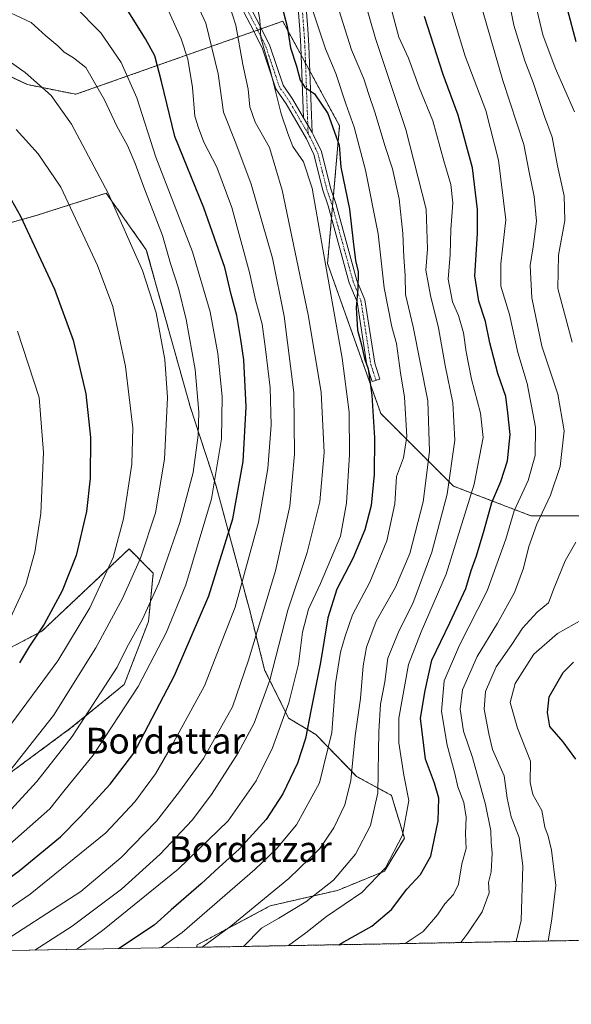
# Model space of a CAD drawing. Units: metres. Extents: x 620197 to 623625, y 4780389 to 4782763.
# Drawn here: x 621172 to 621343, y 4780389 to 4780695 of the extents above; entities that cross this region are included whole.
import ezdxf
from ezdxf.enums import TextEntityAlignment as Align

# ---------------------------------------------------------------- set-up
doc = ezdxf.new("R2010")
doc.units = ezdxf.units.M
doc.header["$MEASUREMENT"] = 0
doc.linetypes.add('TRAZO_Y_PUNTO', pattern=[1, 0.5, -0.25, 0, -0.25])
doc.linetypes.add('TRAZOS', pattern=[0.75, 0.5, -0.25])
for name, color, linetype, lineweight in [('Arbolado forestal', 92, 'TRAZOS', 0), ('Arbolado forestal CxS', 92, 'Continuous', 0), ('Camino', 19, 'Continuous', 0), ('Camino Cxs', 19, 'Continuous', 0), ('Camino eje', 39, 'TRAZO_Y_PUNTO', 13), ('Comarca CxS', 133, 'Continuous', 0), ('Comunidad Autónoma CxS', 142, 'Continuous', 0), ('Curva de nivel maestra', 36, 'Continuous', 30), ('Curva de nivel normal', 36, 'Continuous', 0), ('Municipio CxS', 142, 'Continuous', 0), ('Pastizal CxS', 92, 'Continuous', 0), ('Provincia CxS', 1, 'Continuous', 0), ('Texto cartográfico', 19, 'Continuous', 0)]:
    doc.layers.add(name, color=color, linetype=linetype, lineweight=lineweight)
doc.styles.add('Arial', font='txt', dxfattribs={"height": 0.2})

# ---------------------------------------------------------------- blocks, each defined once
blk = doc.blocks.new('*U176')
at = {"layer": 'Curva de nivel normal', "color": 36, "linetype": 'Continuous', "lineweight": 0}
for points in [[(621331.44, 4780699.92, 355), (621333.86, 4780689.93, 355), (621337.61, 4780679.62, 355), (621343.7, 4780666.01, 355)], [(621346.18, 4780508.38, 355), (621338.33, 4780504.01, 355), (621331.07, 4780497.64, 355), (621325.25, 4780488.5, 355), (621323.68, 4780482.66, 355), (621325.98, 4780474.66, 355), (621329.99, 4780464.44, 355), (621329.88, 4780457.84, 355), (621330.76, 4780454.09, 355), (621333.49, 4780449.13, 355), (621334.46, 4780443.93, 355), (621335.48, 4780441.14, 355), (621336.56, 4780436.77, 355), (621337.84, 4780425.8, 355), (621336.67, 4780415.43, 355), (621335.49, 4780408.58, 355)]]:
    blk.add_polyline3d(points, dxfattribs=at)
blk = doc.blocks.new('*U209')
at = {"layer": 'Curva de nivel maestra', "color": 36, "linetype": 'Continuous', "lineweight": 30}
blk.add_polyline3d([(621270.6, 4780407.42, 375), (621272.14, 4780408.32, 375), (621280.78, 4780413.14, 375), (621286.9, 4780418.34, 375), (621291.66, 4780424.7, 375), (621295.86, 4780429.26, 375), (621299.08, 4780434.93, 375), (621301.38, 4780445.93, 375), (621301.52, 4780452.93, 375), (621300.24, 4780457.62, 375), (621297.41, 4780465.05, 375), (621295.86, 4780477.78, 375), (621297.3, 4780486.33, 375), (621299.38, 4780495.72, 375), (621304.96, 4780507.38, 375), (621309.93, 4780518.04, 375), (621311.64, 4780523.59, 375), (621313.3, 4780528.14, 375), (621315.64, 4780536.08, 375), (621317.98, 4780544.72, 375), (621320.81, 4780551.23, 375), (621322.85, 4780557.62, 375), (621323.65, 4780565.87, 375), (621323, 4780572.59, 375), (621322.36, 4780577.62, 375), (621319.86, 4780584.78, 375), (621317.34, 4780594.27, 375), (621316.07, 4780600.87, 375), (621313.95, 4780607.17, 375), (621312.73, 4780615.08, 375), (621313.58, 4780628.18, 375), (621313.6, 4780635.68, 375), (621312.01, 4780648.58, 375), (621307.55, 4780664.95, 375), (621302.95, 4780677.6, 375), (621297.11, 4780695.59, 375)], dxfattribs=at)
blk = doc.blocks.new('*U212')
at = {"layer": 'Curva de nivel maestra', "color": 36, "linetype": 'Continuous', "lineweight": 30}
blk.add_polyline3d([(621169, 4780638.53, 450), (621171.78, 4780633.58, 450), (621182.3, 4780610.99, 450), (621188.12, 4780595.11, 450), (621192.04, 4780578.45, 450), (621193.53, 4780564.94, 450), (621193.4, 4780552.27, 450), (621192.23, 4780541.94, 450), (621189.12, 4780528.31, 450), (621184.72, 4780517.25, 450), (621179.16, 4780506.93, 450), (621174.59, 4780500.07, 450), (621171.49, 4780494.99, 450)], dxfattribs=at)
blk = doc.blocks.new('*U217')
at = {"layer": 'Curva de nivel maestra', "color": 36, "linetype": 'Continuous', "lineweight": 30}
blk.add_polyline3d([(621252.86, 4780698.79, 400), (621254.54, 4780692.47, 400), (621255.57, 4780685.83, 400), (621257.44, 4780680.13, 400), (621258.51, 4780675.81, 400), (621260, 4780673.69, 400), (621263.04, 4780671.63, 400), (621267.16, 4780665.51, 400), (621270.63, 4780655.65, 400), (621271.19, 4780648.78, 400), (621273.84, 4780635.76, 400), (621274.96, 4780625.76, 400), (621275.76, 4780619.86, 400), (621276.5, 4780616.3, 400), (621276.43, 4780611.03, 400), (621275.9, 4780605.29, 400), (621276.37, 4780598.17, 400), (621277.62, 4780593.68, 400), (621278.56, 4780589.4, 400), (621279.6, 4780586.17, 400), (621280.83, 4780578, 400), (621281.63, 4780564.79, 400), (621281.53, 4780553.4, 400), (621280.62, 4780543.83, 400), (621278.66, 4780536.2, 400), (621274.84, 4780527.28, 400), (621269.9, 4780517.79, 400), (621267.09, 4780508.89, 400), (621264.89, 4780495.09, 400), (621261.93, 4780480.6, 400), (621260.17, 4780471.48, 400), (621257.73, 4780463.8, 400), (621253.22, 4780454.23, 400), (621248.01, 4780446.26, 400), (621239.68, 4780437.09, 400), (621233.38, 4780431.54, 400), (621227.84, 4780426.3, 400), (621218.55, 4780418.26, 400), (621213.28, 4780413.54, 400), (621202.25, 4780406.2, 400)], dxfattribs=at)

msp = doc.modelspace()

# ---------------------------------------------------------------- linework, layer by layer
at = {"layer": 'Arbolado forestal', "color": 92, "linetype": 'TRAZOS', "lineweight": 0}
for points in [[(621127.4, 4780621.88, 459.14), (621139.45, 4780640.48, 454.82), (621147.39, 4780665.1, 447.13), (621153.75, 4780678.6, 442.53), (621160.1, 4780680.98, 441.31), (621173.95, 4780674.44, 440.85), (621188.96, 4780671.44, 437.45), (621244.19, 4780690.96, 405.84), (621245.38, 4780691.38, 405.2), (621246.57, 4780691.8, 404.65), (621253.14, 4780694.12, 400.46), (621258.87, 4780683.56, 398.41), (621260.22, 4780681.09, 398.73), (621261.56, 4780678.61, 398.77), (621270.77, 4780661.65, 397.82), (621268.87, 4780639.78, 401.48), (621268.59, 4780636.62, 401.8), (621268.28, 4780633.03, 402.25), (621267.05, 4780618.88, 404.54), (621283.57, 4780572.33, 398.67), (621306.09, 4780549.8, 384.08), (621330.12, 4780540.59, 366.33), (621366.16, 4780540.59, 353.18)], [(621127.4, 4780621.88, 459.14), (621139.45, 4780640.48, 454.82), (621147.39, 4780665.1, 447.13), (621153.75, 4780678.6, 442.53), (621160.1, 4780680.98, 441.31), (621173.95, 4780674.44, 440.85), (621188.96, 4780671.44, 437.45), (621244.19, 4780690.96, 405.84), (621245.38, 4780691.38, 405.2), (621246.57, 4780691.8, 404.65), (621253.14, 4780694.12, 400.46), (621258.87, 4780683.56, 398.41), (621260.22, 4780681.09, 398.73), (621261.56, 4780678.61, 398.77), (621270.77, 4780661.65, 397.82), (621268.87, 4780639.78, 401.48), (621268.59, 4780636.62, 401.8), (621268.28, 4780633.03, 402.25), (621267.05, 4780618.88, 404.54), (621283.57, 4780572.33, 398.67), (621306.09, 4780549.8, 384.08), (621330.12, 4780540.59, 366.33), (621366.16, 4780540.59, 353.18)], [(621226.38, 4780406.63, 390.5), (621226.61, 4780407.37, 390.88), (621249.3, 4780419.52, 387.81), (621270.17, 4780424.3, 383.05), (621284.68, 4780430.25, 379.74), (621290.87, 4780440.51, 379.44), (621286.87, 4780453.78, 382.84), (621276.06, 4780459.7, 389.05), (621263.46, 4780472.66, 397.87), (621254.97, 4780477.76, 404.02), (621247.53, 4780492.74, 411.31), (621243.02, 4780510.76, 417.03), (621232.51, 4780549.8, 429.51), (621224.41, 4780574.53, 436.23), (621210.83, 4780623.19, 438.63), (621198.38, 4780640.74, 440.04), (621176.95, 4780633.89, 448.17), (621166.44, 4780630.89, 451.83)], [(621146.92, 4780488.23, 457.79), (621178.45, 4780504.75, 449.63), (621205.48, 4780530.28, 442.63), (621212.01, 4780523.75, 437.07), (621212.99, 4780522.77, 436.2), (621211.49, 4780507.76, 433.5), (621203.98, 4780488.23, 432.22), (621187.46, 4780474.72, 436.14), (621152.92, 4780449.19, 441.52)], [(621547.62, 4780412.38, 281.08), (621459.44, 4780410.8, 271.75), (621226.38, 4780406.63, 390.5)]]:
    msp.add_polyline3d(points, dxfattribs=at)
at = {"layer": 'Arbolado forestal CxS', "color": 92, "linetype": 'Continuous', "lineweight": 0}
for points in [[(621366.16, 4780540.59, 353.18), (621330.12, 4780540.59, 366.33), (621306.09, 4780549.8, 384.08), (621283.57, 4780572.33, 398.67), (621267.05, 4780618.88, 404.54), (621270.77, 4780661.65, 397.82), (621253.14, 4780694.12, 400.46), (621188.96, 4780671.44, 437.45), (621173.95, 4780674.44, 440.85), (621160.1, 4780680.98, 441.31), (621153.75, 4780678.6, 442.53), (621147.39, 4780665.09, 447.13), (621139.45, 4780640.48, 454.82), (621127.4, 4780621.88, 459.14), (621088.35, 4780630.89, 455.94), (621065.83, 4780651.91, 444.19), (621055.11, 4780689.06, 424.91), (621058.67, 4780703.98, 420.72), (621051.9, 4780763.54, 388.79), (621054.61, 4780817.69, 365.39), (621073.56, 4780846.12, 354.2), (621116.88, 4780873.19, 344.67)], [(621160.1, 4780680.98, 441.31), (621173.95, 4780674.44, 440.85), (621188.96, 4780671.44, 437.45), (621253.14, 4780694.12, 400.46), (621270.77, 4780661.65, 397.82), (621267.05, 4780618.88, 404.54), (621283.57, 4780572.33, 398.67), (621306.09, 4780549.8, 384.08), (621330.12, 4780540.59, 366.33), (621366.16, 4780540.59, 353.18)], [(621547.62, 4780412.38, 281.08), (621226.38, 4780406.63, 390.5), (621226.61, 4780407.37, 390.88), (621249.3, 4780419.52, 387.81), (621270.17, 4780424.3, 383.05), (621284.68, 4780430.25, 379.74), (621290.87, 4780440.51, 379.44), (621286.87, 4780453.78, 382.84), (621276.06, 4780459.7, 389.05), (621263.46, 4780472.66, 397.87), (621254.97, 4780477.76, 404.02), (621247.53, 4780492.74, 411.31), (621243.02, 4780510.76, 417.03), (621232.51, 4780549.8, 429.51), (621224.41, 4780574.53, 436.23), (621210.83, 4780623.19, 438.63), (621198.38, 4780640.74, 440.04), (621176.95, 4780633.89, 448.17), (621166.44, 4780630.89, 451.83)], [(621146.92, 4780488.23, 457.79), (621178.45, 4780504.75, 449.63), (621205.48, 4780530.28, 442.63), (621212.01, 4780523.75, 437.07), (621212.99, 4780522.77, 436.2), (621211.49, 4780507.76, 433.5), (621203.98, 4780488.23, 432.22), (621187.46, 4780474.72, 436.14), (621152.92, 4780449.19, 441.52)]]:
    msp.add_polyline3d(points, dxfattribs=at)
at = {"layer": 'Camino', "color": 19, "linetype": 'Continuous', "lineweight": 0}
for points in [[(621259.59, 4780664.18, 401.73), (621258.77, 4780686.32, 397.92), (621258.43, 4780691.55, 397.49), (621256.6, 4780715.18, 395.09)], [(621259.09, 4780715.4, 394.32), (621260.92, 4780691.73, 396.57), (621261.27, 4780686.45, 397.19), (621262.26, 4780659.58, 401.78)], [(621262.26, 4780659.58, 401.78), (621262.71, 4780658.8, 401.78), (621265.2, 4780653.63, 401.96), (621267.99, 4780642.35, 401.53), (621269.64, 4780637.52, 401.52), (621276.17, 4780613.67, 399.82), (621278.63, 4780607.66, 398.62), (621281.67, 4780587.95, 398.32), (621283.29, 4780583.02, 398), (621280.91, 4780582.24, 399.36), (621279.23, 4780587.37, 399.99), (621276.21, 4780606.99, 399.83), (621273.8, 4780612.87, 400.75), (621267.25, 4780636.79, 402.05), (621265.59, 4780641.65, 402.58), (621262.83, 4780652.78, 402.59), (621260.5, 4780657.63, 402.45), (621254.21, 4780668.45, 403.6), (621250.99, 4780673.17, 404.35), (621246.83, 4780685.55, 405.41), (621244.07, 4780691.21, 405.88), (621239.9, 4780699.13, 407.76)], [(621242.09, 4780700.34, 406.25), (621246.3, 4780692.34, 404.84), (621249.15, 4780686.5, 403.9), (621253.25, 4780674.29, 402.97), (621256.32, 4780669.79, 402.12), (621259.59, 4780664.18, 401.73)], [(621259.59, 4780664.18, 401.73), (621262.26, 4780659.58, 401.78)], [(621259.59, 4780664.18, 401.73), (621262.26, 4780659.58, 401.78)]]:
    msp.add_polyline3d(points, dxfattribs=at)
at = {"layer": 'Camino Cxs', "color": 19, "linetype": 'Continuous', "lineweight": 0}
for points in [[(621259.09, 4780715.4, 394.32), (621260.92, 4780691.73, 396.57), (621261.27, 4780686.45, 397.19), (621262.26, 4780659.58, 401.78), (621262.26, 4780659.58, 401.78), (621259.59, 4780664.18, 401.73), (621258.77, 4780686.32, 397.92), (621258.43, 4780691.55, 397.49), (621256.6, 4780715.18, 395.09)], [(621242.09, 4780700.34, 406.25), (621246.3, 4780692.34, 404.84), (621249.15, 4780686.5, 403.9), (621253.25, 4780674.29, 402.97), (621256.32, 4780669.79, 402.12), (621259.59, 4780664.18, 401.73), (621259.59, 4780664.18, 401.73), (621262.26, 4780659.58, 401.78), (621262.71, 4780658.8, 401.78), (621265.2, 4780653.63, 401.96), (621267.99, 4780642.35, 401.53), (621269.64, 4780637.52, 401.52), (621276.17, 4780613.67, 399.82), (621278.63, 4780607.66, 398.62), (621281.67, 4780587.95, 398.32), (621283.29, 4780583.02, 398), (621280.91, 4780582.24, 399.36), (621279.23, 4780587.37, 399.99), (621276.21, 4780606.99, 399.83), (621273.8, 4780612.87, 400.75), (621267.25, 4780636.79, 402.05), (621265.59, 4780641.65, 402.58), (621262.83, 4780652.78, 402.59), (621260.5, 4780657.63, 402.45), (621254.21, 4780668.45, 403.6), (621250.99, 4780673.17, 404.35), (621246.83, 4780685.55, 405.41), (621244.07, 4780691.21, 405.88), (621239.9, 4780699.13, 407.76)]]:
    msp.add_polyline3d(points, dxfattribs=at)
at = {"layer": 'Camino eje', "color": 39, "linetype": 'TRAZO_Y_PUNTO', "lineweight": 13}
for points in [[(621257.85, 4780715.29, 394.69), (621259.68, 4780691.64, 397.04), (621259.85, 4780689.03, 397.18), (621260.02, 4780686.39, 397.56), (621260.43, 4780675.32, 399.82), (621261.02, 4780659.22, 402.07)], [(621261.02, 4780659.22, 402.07), (621260.05, 4780660.91, 402.1), (621256.9, 4780666.32, 402.12), (621255.27, 4780669.12, 402.84), (621252.12, 4780673.73, 403.58), (621247.99, 4780686.03, 404.62), (621245.19, 4780691.78, 405.31), (621241, 4780699.74, 406.89)], [(621261.02, 4780659.22, 402.07), (621261.49, 4780658.41, 402.02), (621262.77, 4780655.79, 402.14), (621264.02, 4780653.21, 402.25), (621265.41, 4780647.57, 402.45), (621266.79, 4780642, 401.81), (621268.45, 4780637.16, 401.77), (621274.99, 4780613.27, 400.28), (621277.42, 4780607.33, 399.23), (621278.94, 4780597.47, 398.74), (621280.45, 4780587.66, 399.13), (621281.29, 4780585.1, 398.78), (621282.1, 4780582.63, 398.63)]]:
    msp.add_polyline3d(points, dxfattribs=at)
at = {"layer": 'Comarca CxS', "color": 133, "linetype": 'Continuous', "lineweight": 0}
msp.add_polyline3d([(623625.14, 4780449.59, 280.23), (620238.04, 4780388.93, 563.38), (620197.14, 4782702.51, 563.73), (623583.12, 4782763.2, 317.87), (623625.14, 4780449.59, 280.23)], close=True, dxfattribs=at)
msp.add_polyline3d([(623625.14, 4780449.59, 280.23), (620238.04, 4780388.93, 563.38), (620197.14, 4782702.51, 563.73), (623583.12, 4782763.2, 317.87), (623625.14, 4780449.59, 280.23)], close=True, dxfattribs=at)
at = {"layer": 'Comunidad Autónoma CxS', "color": 142, "linetype": 'Continuous', "lineweight": 0}
msp.add_polyline3d([(623625.14, 4780449.59, 280.23), (620238.04, 4780388.93, 563.38), (620197.14, 4782702.51, 563.73), (623583.12, 4782763.2, 317.87), (623625.14, 4780449.59, 280.23)], close=True, dxfattribs=at)
msp.add_polyline3d([(623625.14, 4780449.59, 280.23), (620238.04, 4780388.93, 563.38), (620197.14, 4782702.51, 563.73), (623583.12, 4782763.2, 317.87), (623625.14, 4780449.59, 280.23)], close=True, dxfattribs=at)
at = {"layer": 'Curva de nivel maestra', "color": 36, "linetype": 'Continuous', "lineweight": 30}
for points in [[(621344.14, 4780687.72, 350), (621341.57, 4780697.49, 350), (621340.15, 4780706.07, 350), (621338.48, 4780712.91, 350), (621337.77, 4780720.73, 350), (621336.88, 4780726.98, 350), (621335.36, 4780734.62, 350), (621330.14, 4780747.32, 350), (621328.96, 4780755.55, 350), (621327.05, 4780763.6, 350), (621325.18, 4780773.79, 350), (621323.86, 4780787.13, 350), (621320.6, 4780802.87, 350), (621315.14, 4780818.32, 350), (621307.46, 4780833.34, 350), (621300.38, 4780843.16, 350), (621291.6, 4780850.86, 350)], [(621137.61, 4780405.04, 425), (621139.51, 4780406.17, 425), (621153.01, 4780416.87, 425), (621171.37, 4780430.41, 425), (621184.25, 4780440.95, 425), (621190.31, 4780447.1, 425), (621199.61, 4780457.3, 425), (621207.01, 4780466.92, 425), (621219.57, 4780490.96, 425), (621230.19, 4780515.77, 425), (621237.65, 4780539.6, 425), (621240.83, 4780557.47, 425), (621241.82, 4780574.4, 425), (621241.08, 4780589.01, 425), (621240.1, 4780595.34, 425), (621238.91, 4780602.79, 425), (621237.2, 4780609.27, 425), (621235.15, 4780617.66, 425), (621228.64, 4780636.16, 425), (621219.66, 4780658.33, 425), (621215.55, 4780675.37, 425), (621213.5, 4780683.34, 425), (621210.55, 4780688.66, 425), (621204.2, 4780698.93, 425)], [(621344.08, 4780464.99, 350), (621340.16, 4780470.4, 350), (621335.95, 4780475.2, 350), (621335.26, 4780479.56, 350), (621335.84, 4780484.35, 350), (621340.16, 4780491.94, 350), (621343.35, 4780495.17, 350)]]:
    msp.add_polyline3d(points, dxfattribs=at)
at = {"layer": 'Curva de nivel normal', "color": 36, "linetype": 'Continuous', "lineweight": 0}
for points in [[(621221.44, 4780710.55, 415), (621229.28, 4780693.57, 415), (621233.12, 4780677.84, 415), (621234.76, 4780665.94, 415), (621238.58, 4780656.27, 415), (621243.38, 4780643.56, 415), (621249.93, 4780620.53, 415), (621253.59, 4780602.52, 415), (621256.56, 4780578.82, 415), (621256.8, 4780559.72, 415), (621255.3, 4780543.56, 415), (621250.87, 4780523.47, 415), (621242.52, 4780495.79, 415), (621237.58, 4780481.27, 415), (621228.61, 4780465.23, 415), (621221.15, 4780455, 415), (621214.01, 4780445.8, 415), (621203.01, 4780434.5, 415), (621190.51, 4780423.97, 415), (621162.02, 4780405.48, 415)], [(621240.95, 4780406.89, 385), (621246.54, 4780412.53, 385), (621251.9, 4780415.63, 385), (621260.29, 4780420.79, 385), (621268.87, 4780427.49, 385), (621275.69, 4780435.56, 385), (621280.39, 4780444.48, 385), (621282.6, 4780454.57, 385), (621282.94, 4780473.63, 385), (621283.46, 4780482.06, 385), (621284.77, 4780489.07, 385), (621285.75, 4780496.4, 385), (621289.25, 4780504.96, 385), (621293.51, 4780513.39, 385), (621299.37, 4780529.28, 385), (621304.14, 4780547.29, 385), (621306.57, 4780564.03, 385), (621305.94, 4780575.63, 385), (621303.55, 4780587.27, 385), (621301.46, 4780598.94, 385), (621298.96, 4780608.94, 385), (621297.57, 4780616.8, 385), (621298.1, 4780623.37, 385), (621297.64, 4780635.8, 385), (621291.38, 4780660.48, 385), (621281.88, 4780688.76, 385), (621276.27, 4780708.6, 385)], [(621321.77, 4780708.6, 360), (621324.82, 4780692.85, 360), (621328.22, 4780681.84, 360), (621330.88, 4780675.14, 360), (621334.3, 4780664.56, 360), (621336.68, 4780658.09, 360), (621338.33, 4780649.24, 360), (621340.4, 4780639.96, 360), (621340.64, 4780632.26, 360), (621338.66, 4780621.51, 360), (621338.5, 4780611.13, 360), (621342.9, 4780594.5, 360)], [(621176.3, 4780405.73, 410), (621187.83, 4780413.24, 410), (621203.13, 4780424.65, 410), (621215.09, 4780435.53, 410), (621225.1, 4780446.05, 410), (621231.04, 4780454.06, 410), (621239.28, 4780467.03, 410), (621244.26, 4780476.18, 410), (621249.14, 4780489.52, 410), (621254.74, 4780511.29, 410), (621260.73, 4780529.19, 410), (621264.66, 4780544.94, 410), (621266, 4780560.27, 410), (621265.08, 4780578.94, 410), (621261.04, 4780603.02, 410), (621253.02, 4780641.72, 410), (621249.04, 4780654.97, 410), (621244.56, 4780662.82, 410), (621242.95, 4780667.54, 410), (621242.4, 4780672.99, 410), (621240.82, 4780680.74, 410), (621238.62, 4780692.88, 410), (621236.35, 4780699.95, 410)], [(621189.16, 4780405.96, 405), (621197.22, 4780411.84, 405), (621220.76, 4780430.9, 405), (621236.17, 4780445.93, 405), (621244.88, 4780458.26, 405), (621249.98, 4780468.6, 405), (621255.04, 4780482.5, 405), (621258.04, 4780494.52, 405), (621259.26, 4780504.5, 405), (621261.14, 4780511.6, 405), (621264.85, 4780519.6, 405), (621271.03, 4780534.28, 405), (621272.89, 4780544.47, 405), (621273.82, 4780559.6, 405), (621273.72, 4780572.74, 405), (621271.55, 4780589.5, 405), (621265.24, 4780625.16, 405), (621262.31, 4780642.26, 405), (621259.62, 4780650.52, 405), (621256.27, 4780655.27, 405), (621254.68, 4780659.27, 405), (621252.64, 4780665.33, 405), (621249.32, 4780678.6, 405), (621246.34, 4780688.93, 405), (621246.08, 4780694.54, 405), (621244.75, 4780701.86, 405)], [(621269.27, 4780701.74, 390), (621274.5, 4780685.26, 390), (621278.28, 4780676.25, 390), (621279.84, 4780671.33, 390), (621281.76, 4780665.92, 390), (621284.97, 4780655.21, 390), (621287.22, 4780648.32, 390), (621289.22, 4780638.94, 390), (621290.36, 4780628.18, 390), (621290.66, 4780620.92, 390), (621291.15, 4780615.18, 390), (621291.2, 4780609.27, 390), (621293.6, 4780599.27, 390), (621298.12, 4780576.26, 390), (621298.7, 4780560.57, 390), (621296.66, 4780544.93, 390), (621292.58, 4780528.9, 390), (621288.13, 4780518.44, 390), (621282.14, 4780507.88, 390), (621279.15, 4780499.85, 390), (621278.13, 4780493.99, 390), (621277.24, 4780483.91, 390), (621275.58, 4780472.23, 390), (621274.22, 4780458.46, 390), (621272.36, 4780450.83, 390), (621268.96, 4780443.67, 390), (621264.69, 4780437.27, 390), (621255.01, 4780427.97, 390), (621237, 4780413.22, 390), (621228.12, 4780406.66, 390)], [(621291.11, 4780407.79, 370), (621296.71, 4780411.56, 370), (621301.12, 4780416.68, 370), (621303.38, 4780420.15, 370), (621306.15, 4780423.07, 370), (621307.62, 4780426.26, 370), (621308.68, 4780432.59, 370), (621310.04, 4780437.34, 370), (621309.8, 4780441.9, 370), (621310.08, 4780447, 370), (621309.34, 4780451.56, 370), (621307.45, 4780456.46, 370), (621306.5, 4780460.56, 370), (621304.14, 4780469.41, 370), (621302.37, 4780479.86, 370), (621303.23, 4780489.38, 370), (621307.98, 4780500.47, 370), (621316.51, 4780517.25, 370), (621322.31, 4780533.34, 370), (621324.98, 4780542.1, 370), (621329.27, 4780551.54, 370), (621331.48, 4780559.29, 370), (621331.6, 4780568.09, 370), (621328.96, 4780581.63, 370), (621326.06, 4780591.33, 370), (621323.49, 4780603.08, 370), (621320.78, 4780611.83, 370), (621320.77, 4780618.8, 370), (621322.36, 4780632.45, 370), (621320.12, 4780650.97, 370), (621316.11, 4780666.37, 370), (621309.7, 4780683.29, 370), (621306.48, 4780693.86, 370), (621304.48, 4780700.87, 370)], [(621308.44, 4780408.1, 365), (621310.6, 4780410.99, 365), (621315.01, 4780417.6, 365), (621317.19, 4780423.52, 365), (621317.02, 4780426.73, 365), (621317.76, 4780430.1, 365), (621318.15, 4780435.83, 365), (621317.77, 4780439.31, 365), (621317.68, 4780442.83, 365), (621316.06, 4780450.97, 365), (621311.98, 4780465.58, 365), (621309.22, 4780473.69, 365), (621308.15, 4780480.6, 365), (621308.96, 4780486.6, 365), (621313.48, 4780496.94, 365), (621319.78, 4780507.27, 365), (621325.02, 4780516.77, 365), (621327.82, 4780524.28, 365), (621329.45, 4780531.1, 365), (621331.98, 4780537.94, 365), (621336.23, 4780546.94, 365), (621339.22, 4780555.93, 365), (621340.43, 4780566.94, 365), (621338.43, 4780578.34, 365), (621333.5, 4780593.26, 365), (621330.43, 4780608.26, 365), (621329.88, 4780618.27, 365), (621330.86, 4780624.13, 365), (621331.83, 4780632.1, 365), (621331.15, 4780639.74, 365), (621329.63, 4780647.22, 365), (621327.94, 4780655.87, 365), (621321.46, 4780675.72, 365), (621314.02, 4780701.62, 365)], [(621123.66, 4780404.79, 430), (621139.15, 4780415.62, 430), (621168.46, 4780438.62, 430), (621180.94, 4780449.58, 430), (621185.63, 4780455.59, 430), (621194.35, 4780466.26, 430), (621208.26, 4780487.6, 430), (621217.01, 4780504.27, 430), (621223.07, 4780519.17, 430), (621231.04, 4780545.88, 430), (621234.13, 4780564.51, 430), (621234.34, 4780577.6, 430), (621233.06, 4780590.93, 430), (621230.67, 4780603.9, 430), (621225.12, 4780622.58, 430), (621213.74, 4780651.93, 430), (621207.86, 4780670.32, 430), (621203.04, 4780681.35, 430), (621196.69, 4780690.48, 430), (621188.54, 4780698.8, 430)], [(621217.26, 4780698.31, 420), (621221.61, 4780688.61, 420), (621223.68, 4780682.34, 420), (621225.16, 4780673.53, 420), (621225.9, 4780664.68, 420), (621227.02, 4780660.98, 420), (621228.72, 4780656.58, 420), (621232.69, 4780648.77, 420), (621237.38, 4780636.3, 420), (621242.84, 4780616.1, 420), (621244.74, 4780607.66, 420), (621246.8, 4780600.06, 420), (621247.76, 4780592.35, 420), (621249.2, 4780580.33, 420), (621249.55, 4780568.68, 420), (621248.54, 4780555.27, 420), (621245.62, 4780538.6, 420), (621238.42, 4780512.27, 420), (621228.89, 4780487.81, 420), (621218.65, 4780469.09, 420), (621213.65, 4780460.47, 420), (621207.32, 4780451.74, 420), (621198.32, 4780442.18, 420), (621174.78, 4780423.14, 420), (621148.62, 4780405.24, 420)], [(621166.52, 4780446.77, 435), (621176.87, 4780458.11, 435), (621187.88, 4780472.06, 435), (621201.79, 4780493.6, 435), (621204.82, 4780499.67, 435), (621209.6, 4780508.54, 435), (621214.67, 4780519.67, 435), (621221.2, 4780538.47, 435), (621225.35, 4780554.07, 435), (621226.92, 4780565.65, 435), (621227.1, 4780572.79, 435), (621225.95, 4780585.97, 435), (621223.18, 4780601.55, 435), (621220.81, 4780611.22, 435), (621218.38, 4780618.94, 435), (621215.86, 4780627.62, 435), (621210.03, 4780642.62, 435), (621207.39, 4780649.99, 435), (621205.01, 4780655.51, 435), (621201.68, 4780661.57, 435), (621197.9, 4780669.74, 435), (621192.12, 4780679.72, 435), (621188.27, 4780682.74, 435), (621185.38, 4780684.49, 435), (621183.35, 4780686.49, 435), (621179.69, 4780689.62, 435), (621175.11, 4780693.72, 435), (621163.94, 4780698.87, 435)], [(621215.35, 4780406.43, 395), (621221.9, 4780411.19, 395), (621244.51, 4780430.81, 395), (621251.1, 4780437.14, 395), (621257.42, 4780444.66, 395), (621264.6, 4780457.65, 395), (621268.36, 4780473.32, 395), (621269.55, 4780488.49, 395), (621271.02, 4780498.24, 395), (621272.48, 4780503.25, 395), (621274.74, 4780509.85, 395), (621280.2, 4780519.94, 395), (621285.48, 4780532.86, 395), (621287.97, 4780544.28, 395), (621288.4, 4780552.76, 395), (621290.62, 4780558.55, 395), (621291.64, 4780565.18, 395), (621290.94, 4780577.38, 395), (621289.64, 4780584.97, 395), (621288.47, 4780594.03, 395), (621287.04, 4780599.27, 395), (621284.64, 4780611.31, 395), (621282.71, 4780628.11, 395), (621278.81, 4780647.9, 395), (621275.28, 4780661.27, 395), (621272.74, 4780668.52, 395), (621269.62, 4780677.92, 395), (621266.45, 4780685.56, 395), (621262.02, 4780698.64, 395)], [(621254.94, 4780407.14, 380), (621260.31, 4780411.12, 380), (621266.72, 4780416.15, 380), (621277.68, 4780423.69, 380), (621285.02, 4780431.3, 380), (621290.34, 4780441.49, 380), (621292.22, 4780452.21, 380), (621290.75, 4780460.02, 380), (621289.16, 4780470.08, 380), (621289.16, 4780477.75, 380), (621292.16, 4780494.42, 380), (621296.06, 4780504.57, 380), (621303.89, 4780522.48, 380), (621312.53, 4780550.37, 380), (621315.3, 4780564.92, 380), (621314.45, 4780572.45, 380), (621311.7, 4780582.98, 380), (621310.01, 4780591.51, 380), (621309.26, 4780597.4, 380), (621307.63, 4780602.76, 380), (621305.85, 4780607.01, 380), (621304.44, 4780614.04, 380), (621305.08, 4780621.68, 380), (621305.24, 4780629.5, 380), (621305.9, 4780637.73, 380), (621305.29, 4780643.47, 380), (621303.13, 4780650.75, 380), (621299.67, 4780663.21, 380), (621295.45, 4780673.51, 380), (621292.15, 4780682.61, 380), (621289.16, 4780689.2, 380), (621287.12, 4780696.94, 380)], [(621166.97, 4780682.7, 440), (621173.28, 4780678.2, 440), (621181.31, 4780671.06, 440), (621187.63, 4780662.19, 440), (621199.04, 4780640.79, 440), (621209.62, 4780616.76, 440), (621213.84, 4780603.64, 440), (621216.59, 4780589.07, 440), (621217.41, 4780577.34, 440), (621216.42, 4780558.16, 440), (621213.71, 4780541.51, 440), (621208.99, 4780527.45, 440), (621203.4, 4780514.9, 440), (621195.14, 4780499.6, 440), (621182.03, 4780478.6, 440), (621166.9, 4780459.43, 440)], [(621170.5, 4780660.51, 445), (621177.33, 4780652.92, 445), (621184.34, 4780642.59, 445), (621195.72, 4780618.34, 445), (621200.44, 4780605.54, 445), (621204.42, 4780586.94, 445), (621206.67, 4780567.94, 445), (621206.33, 4780556.6, 445), (621203.8, 4780539.6, 445), (621200.53, 4780527.6, 445), (621193.36, 4780511.97, 445), (621183.41, 4780495.61, 445), (621167.34, 4780473.78, 445)], [(621170.87, 4780597.95, 455), (621177.61, 4780577.27, 455), (621178.95, 4780560.27, 455), (621178.08, 4780541.32, 455), (621176.28, 4780529.27, 455), (621173.42, 4780519.27, 455), (621168.74, 4780508.94, 455)], [(621344.06, 4780532.36, 360), (621340.74, 4780526.58, 360), (621337.33, 4780518.27, 360), (621335.56, 4780513.6, 360), (621332.06, 4780510.63, 360), (621327.54, 4780505.67, 360), (621324.24, 4780500.62, 360), (621319.39, 4780493.66, 360), (621316.03, 4780486.08, 360), (621315.66, 4780480.51, 360), (621317.04, 4780472.92, 360), (621318.23, 4780468, 360), (621321.88, 4780459.84, 360), (621322.75, 4780452.9, 360), (621324.03, 4780447.13, 360), (621326.45, 4780440.76, 360), (621327.58, 4780431.89, 360), (621327.07, 4780414.94, 360), (621325.58, 4780408.41, 360)]]:
    msp.add_polyline3d(points, dxfattribs=at)
at = {"layer": 'Municipio CxS', "color": 142, "linetype": 'Continuous', "lineweight": 0}
msp.add_polyline3d([(623625.14, 4780449.59, 280.23), (620238.04, 4780388.93, 563.38), (620197.14, 4782702.51, 563.73), (623583.12, 4782763.2, 317.87), (623625.14, 4780449.59, 280.23)], close=True, dxfattribs=at)
msp.add_polyline3d([(623625.14, 4780449.59, 280.23), (620238.04, 4780388.93, 563.38), (620197.14, 4782702.51, 563.73), (623583.12, 4782763.2, 317.87), (623625.14, 4780449.59, 280.23)], close=True, dxfattribs=at)
at = {"layer": 'Pastizal CxS', "color": 92, "linetype": 'Continuous', "lineweight": 0}
for points in [[(621166.44, 4780630.89, 451.83), (621176.95, 4780633.89, 448.17), (621198.38, 4780640.74, 440.04), (621210.83, 4780623.19, 438.63), (621224.41, 4780574.53, 436.23), (621232.51, 4780549.8, 429.51), (621243.02, 4780510.76, 417.03), (621247.53, 4780492.74, 411.31), (621254.97, 4780477.76, 404.02), (621263.46, 4780472.66, 397.87), (621276.06, 4780459.7, 389.05), (621286.87, 4780453.78, 382.84), (621290.87, 4780440.51, 379.44), (621284.68, 4780430.25, 379.74), (621270.17, 4780424.3, 383.05), (621249.3, 4780419.52, 387.81), (621226.61, 4780407.37, 390.88), (621226.38, 4780406.63, 390.5), (621226.38, 4780406.63, 390.5), (620973.76, 4780402.11, 477.18)], [(621226.38, 4780406.63, 390.5), (621226.61, 4780407.37, 390.88), (621249.3, 4780419.52, 387.81), (621270.17, 4780424.3, 383.05), (621284.68, 4780430.25, 379.74), (621290.87, 4780440.51, 379.44), (621286.87, 4780453.78, 382.84), (621276.06, 4780459.7, 389.05), (621263.46, 4780472.66, 397.87), (621254.97, 4780477.76, 404.02), (621247.53, 4780492.74, 411.31), (621243.02, 4780510.76, 417.03), (621232.51, 4780549.8, 429.51), (621224.41, 4780574.53, 436.23), (621210.83, 4780623.19, 438.63), (621198.38, 4780640.74, 440.04), (621176.95, 4780633.89, 448.17), (621166.44, 4780630.89, 451.83)], [(621152.92, 4780449.19, 441.52), (621187.46, 4780474.72, 436.14), (621203.98, 4780488.23, 432.22), (621211.49, 4780507.76, 433.5), (621212.99, 4780522.77, 436.2), (621212.01, 4780523.75, 437.07), (621205.48, 4780530.28, 442.63), (621178.45, 4780504.75, 449.63), (621146.92, 4780488.23, 457.79)], [(621146.92, 4780488.23, 457.79), (621178.45, 4780504.75, 449.63), (621205.48, 4780530.28, 442.63), (621212.01, 4780523.75, 437.07), (621212.99, 4780522.77, 436.2), (621211.49, 4780507.76, 433.5), (621203.98, 4780488.23, 432.22), (621187.46, 4780474.72, 436.14), (621152.92, 4780449.19, 441.52)], [(621226.38, 4780406.63, 390.5), (620983.86, 4780402.29, 477.94), (620982.24, 4780402.26, 477.8), (620980.62, 4780402.23, 477.71), (620973.76, 4780402.11, 477.18)]]:
    msp.add_polyline3d(points, dxfattribs=at)
at = {"layer": 'Provincia CxS', "color": 1, "linetype": 'Continuous', "lineweight": 0}
msp.add_polyline3d([(623625.14, 4780449.59, 280.23), (620238.04, 4780388.93, 563.38), (620197.14, 4782702.51, 563.73), (623583.12, 4782763.2, 317.87), (623625.14, 4780449.59, 280.23)], close=True, dxfattribs=at)
msp.add_polyline3d([(623625.14, 4780449.59, 280.23), (620238.04, 4780388.93, 563.38), (620197.14, 4782702.51, 563.73), (623583.12, 4782763.2, 317.87), (623625.14, 4780449.59, 280.23)], close=True, dxfattribs=at)

# ---------------------------------------------------------------- block references
at = {"layer": 'Curva de nivel maestra', "color": 36, "linetype": 'Continuous', "lineweight": 30}
for name in ['*U217', '*U212', '*U209']:
    msp.add_blockref(name, (0, 0), dxfattribs=at)
at = {"layer": 'Curva de nivel normal', "color": 36, "linetype": 'Continuous', "lineweight": 0}
msp.add_blockref('*U176', (0, 0), dxfattribs=at)

# ---------------------------------------------------------------- texts
at = {"layer": 'Texto cartográfico', "color": 19, "linetype": 'Continuous', "lineweight": 0, "style": 'Arial'}
for s, p in [('Bordattar', (621216.7, 4780470.77)), ('Bordatzar', (621243.08, 4780437.11))]:
    msp.add_text(s, height=8, dxfattribs=at).set_placement(p, align=Align.MIDDLE_CENTER)

doc.saveas('drawing.dxf')
